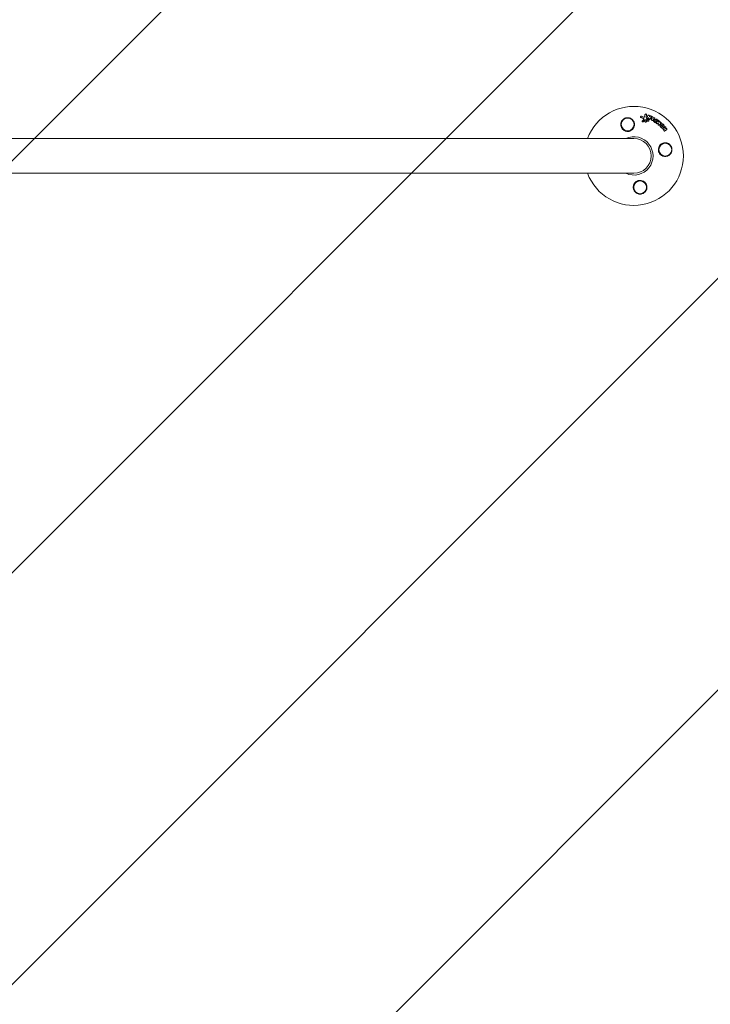
# Model space of a CAD drawing. Units: millimetres. Extents: x -2219 to 2219, y -4294 to 4294.
# Drawn here: x 30 to 783, y 0 to 1074 of the extents above; entities that cross this region are included whole.
import ezdxf

# ---------------------------------------------------------------- set-up
doc = ezdxf.new("R2010")
doc.units = ezdxf.units.MM
doc.header["$LTSCALE"] = 20
doc.linetypes.add('HIDDEN', pattern=[9.525, 6.35, -3.175])
doc.layers.add('2d', color=230, linetype='Continuous')
doc.layers.add('EN16630-TrainingSpace_Hatch', color=20, linetype='HIDDEN')

msp = doc.modelspace()

# ---------------------------------------------------------------- hatches: boundary and pattern name
at = {"layer": 'EN16630-TrainingSpace_Hatch'}
h = msp.add_hatch(dxfattribs=at)
h.set_pattern_fill('ANSI31', color=256, scale=100)
h.paths.add_polyline_path([(1700, -925, 0.304149), (1080, 0, 0.304149), (1700, 925, 0.304149), (1080, 1850, 0.304149), (1700, 2775, 0.414214), (700, 3775), (-700, 3775, 0.414214), (-1700, 2775, 0.304149), (-1080, 1850, 0.304149), (-1700, 925, 0.304149), (-1080, 0, 0.304149), (-1700, -925, 0.304149), (-1080, -1850, 0.304149), (-1700, -2775, 0.414214), (-700, -3775), (700, -3775, 0.414214), (1700, -2775, 0.304149), (1080, -1850, 0.304149)])

# ---------------------------------------------------------------- linework, layer by layer
at = {"layer": '2d', "lineweight": 0}
for p, q in [((707.3, 967.8), (707.5, 968)), ((712.2, 970.2), (712.4, 970.4)), ((715.2, 969), (715.4, 969.2)), ((717.4, 968.3), (717.5, 968.5)), ((719.2, 967.3), (719.4, 967.6)), ((709.2, 963), (709.3, 963.2)), ((710.2, 962.2), (710.4, 962.4)), ((711.9, 963.3), (712, 963.5)), ((713.7, 962.2), (713.9, 962.4)), ((715.6, 965.8), (715.7, 966)), ((716.2, 962.9), (716.3, 963.1)), ((717.7, 965), (717.9, 965.2)), ((721.6, 963.9), (721.8, 964.1)), ((722.7, 965.5), (722.9, 965.7)), ((723.3, 963.2), (723.5, 963.4)), ((723.9, 961.6), (724, 961.8)), ((724.2, 964.6), (724.3, 964.8)), ((725.9, 963.4), (726, 963.7)), ((726.8, 960.7), (726.9, 960.9)), ((729, 958.9), (729.1, 959.1)), ((729.7, 960.4), (729.9, 960.6)), ((732.7, 956.2), (732.8, 956.4)), ((733.6, 956.3), (733.7, 956.5)), ((731.4, 954.8), (731.6, 955)), ((732.6, 953.1), (732.7, 953.3)), ((735.9, 953.7), (736.1, 953.9)), ((700, 944), (-700, 944)), ((-700, 906), (700, 906))]:
    msp.add_line(p, q, dxfattribs=at)
for centre in [(693.2, 959.3), (734.3, 931.8), (706.8, 890.7)]:
    msp.add_circle(centre, 7, dxfattribs=at)
for radius, start, end in [(54, 200.6006, 159.3994), (20.9, 245.2607, 114.7392), (19, 270, 90)]:
    msp.add_arc((700, 925), radius, start, end, dxfattribs=at)
for points, knots in [([(689, 953), (688.4, 953.4), (687.8, 954), (687.1, 954.9), (686.9, 955.2), (686.5, 955.9), (686.3, 956.2), (686.1, 956.9), (686, 957.3), (685.8, 958), (685.8, 958.4), (685.7, 959.2), (685.7, 959.6), (685.8, 960.3), (685.9, 960.7), (686.1, 961.5), (686.2, 961.8), (686.5, 962.5), (686.7, 962.9), (687.2, 963.6), (687.4, 963.9), (688, 964.5), (688.3, 964.8), (688.9, 965.3), (689.2, 965.5), (689.8, 965.8), (690, 965.9), (690.3, 966.1), (690.5, 966.1), (691.1, 966.3), (691.5, 966.4), (692.3, 966.6), (692.8, 966.6), (693.2, 966.6), (693.5, 966.6), (693.9, 966.6), (694.6, 966.5), (694.9, 966.4), (695.9, 966.1), (696.6, 965.9), (697.7, 965.1), (698.2, 964.7), (698.9, 964), (699.1, 963.7), (699.5, 963.1), (699.7, 962.9), (700, 962.3), (700.1, 962), (700.3, 961.4), (700.4, 961.1), (700.6, 960.4), (700.6, 960.1), (700.7, 959.4), (700.7, 959.1), (700.6, 958.1), (700.5, 957.5), (700.2, 956.6), (700.1, 956.2), (699.8, 955.6), (699.6, 955.3), (699.4, 955.1)], [0.00000062, 0.00000062, 0.00000062, 0.00000062, 0.00248099, 0.00248099, 0.00372118, 0.00372118, 0.00496137, 0.00496137, 0.00620155, 0.00620155, 0.00744174, 0.00744174, 0.00868193, 0.00868193, 0.00992211, 0.00992211, 0.0111623, 0.0111623, 0.01240249, 0.01240249, 0.01364267, 0.01364267, 0.01488286, 0.01488286, 0.01612305, 0.01612305, 0.01674314, 0.01674314, 0.01736323, 0.01736323, 0.01860342, 0.01860342, 0.01984361, 0.01984361, 0.01984361, 0.02090357, 0.02090357, 0.02196353, 0.02196353, 0.02408345, 0.02408345, 0.02620337, 0.02620337, 0.02726333, 0.02726333, 0.02832329, 0.02832329, 0.02938325, 0.02938325, 0.03044321, 0.03044321, 0.03150317, 0.03150317, 0.03256313, 0.03256313, 0.03468305, 0.03468305, 0.03574301, 0.03574301, 0.03680297, 0.03680297, 0.03680297, 0.03680297]), ([(707.7, 966.8), (707.6, 966.8), (707.5, 966.9), (707.4, 967), (707.3, 967.1), (707.2, 967.3), (707.2, 967.4), (707.2, 967.5), (707.2, 967.6), (707.3, 967.7), (707.3, 967.8), (707.3, 967.8)], [0.003263946, 0.003263946, 0.003263946, 0.003263946, 0.003576181, 0.003576181, 0.003888417, 0.003888417, 0.004200652, 0.004200652, 0.004512888, 0.004512888, 0.004608293, 0.004608293, 0.004608293, 0.004608293]), ([(707.9, 967), (707.8, 967), (707.7, 967.1), (707.5, 967.2), (707.5, 967.3), (707.4, 967.5), (707.4, 967.6), (707.4, 967.7), (707.4, 967.8), (707.5, 968), (707.5, 968.1), (707.7, 968.2), (707.8, 968.3), (708, 968.3), (708.1, 968.3), (708.3, 968.3), (708.4, 968.3), (708.5, 968.3)], [0.003276999, 0.003276999, 0.003276999, 0.003276999, 0.003589206, 0.003589206, 0.003901413, 0.003901413, 0.00421362, 0.00421362, 0.004525827, 0.004525827, 0.004838034, 0.004838034, 0.005150241, 0.005150241, 0.005462448, 0.005462448, 0.005774655, 0.005774655, 0.005774655, 0.005774655]), ([(711.1, 967.2), (711.3, 967.2), (711.4, 967.3), (711.7, 967.5), (711.8, 967.6), (711.9, 967.8)], [0.000544521, 0.000544521, 0.000544521, 0.000544521, 0.001115053, 0.001115053, 0.001685586, 0.001685586, 0.001685586, 0.001685586]), ([(712.3, 970.2), (712.3, 970.2), (712.3, 970.3), (712.4, 970.5), (712.5, 970.5), (712.8, 970.7), (713, 970.7), (713.3, 970.7), (713.4, 970.6), (713.6, 970.5), (713.6, 970.4), (713.8, 970.3), (713.8, 970.2), (713.9, 970), (713.9, 969.9), (713.8, 969.8)], [0.000677845, 0.000677845, 0.000677845, 0.000677845, 0.000988278, 0.000988278, 0.00129871, 0.00129871, 0.001919575, 0.001919575, 0.002230008, 0.002230008, 0.00254044, 0.00254044, 0.002850873, 0.002850873, 0.003161305, 0.003161305, 0.003161305, 0.003161305]), ([(715, 965.5), (714.9, 965.5), (714.8, 965.6), (714.6, 965.7), (714.5, 965.7), (714.4, 965.9), (714.3, 966), (714.3, 966.2), (714.3, 966.3), (714.3, 966.3)], [0.002279872, 0.002279872, 0.002279872, 0.002279872, 0.002594233, 0.002594233, 0.002908595, 0.002908595, 0.003222956, 0.003222956, 0.003537318, 0.003537318, 0.003537318, 0.003537318]), ([(715.1, 965.7), (715, 965.7), (714.9, 965.8), (714.7, 965.9), (714.6, 965.9), (714.5, 966.1), (714.5, 966.2), (714.4, 966.4), (714.4, 966.5), (714.5, 966.6)], [0.002404396, 0.002404396, 0.002404396, 0.002404396, 0.002718785, 0.002718785, 0.003033173, 0.003033173, 0.003347562, 0.003347562, 0.003661951, 0.003661951, 0.003661951, 0.003661951]), ([(715.3, 969.1), (715.4, 969.2), (715.4, 969.3), (715.7, 969.5), (715.8, 969.5), (716.1, 969.5), (716.2, 969.4), (716.5, 969.3), (716.5, 969.2), (716.6, 969)], [0.000364384, 0.000364384, 0.000364384, 0.000364384, 0.000787224, 0.000787224, 0.001210065, 0.001210065, 0.001632905, 0.001632905, 0.002055746, 0.002055746, 0.002055746, 0.002055746]), ([(717.5, 968.4), (717.5, 968.5), (717.7, 968.6), (718, 968.8), (718.2, 968.8), (718.5, 968.7), (718.6, 968.5), (718.8, 968.2), (718.8, 968.1), (718.8, 967.9)], [0.000854722, 0.000854722, 0.000854722, 0.000854722, 0.001389551, 0.001389551, 0.00192438, 0.00192438, 0.002459209, 0.002459209, 0.002994038, 0.002994038, 0.002994038, 0.002994038]), ([(719.3, 967.3), (719.3, 967.4), (719.3, 967.6), (719.6, 967.8), (719.7, 967.8), (720.1, 967.8), (720.2, 967.7), (720.5, 967.5), (720.6, 967.4), (720.6, 967.2)], [0.00034419, 0.00034419, 0.00034419, 0.00034419, 0.000852519, 0.000852519, 0.001360848, 0.001360848, 0.001869178, 0.001869178, 0.002377507, 0.002377507, 0.002377507, 0.002377507]), ([(721.9, 966.5), (722.1, 966.6), (722.2, 966.6), (722.6, 966.6), (722.7, 966.5), (722.9, 966.2), (723, 966.1), (723, 965.8), (722.9, 965.6), (722.8, 965.5)], [0.000283783, 0.000283783, 0.000283783, 0.000283783, 0.000791643, 0.000791643, 0.001299502, 0.001299502, 0.001807361, 0.001807361, 0.002315221, 0.002315221, 0.002315221, 0.002315221]), ([(709.4, 962.1), (709.4, 962.1), (709.4, 962.1), (709.3, 962.2), (709.2, 962.3), (709.1, 962.5), (709.1, 962.6), (709.1, 962.8), (709.1, 962.9), (709.2, 963)], [0.002868718, 0.002868718, 0.002868718, 0.002868718, 0.002868794, 0.002868794, 0.003231531, 0.003231531, 0.003594268, 0.003594268, 0.00388923, 0.00388923, 0.00388923, 0.00388923]), ([(709.9, 962.3), (709.8, 962.3), (709.6, 962.3), (709.4, 962.4), (709.3, 962.5), (709.2, 962.7), (709.2, 962.8), (709.2, 963), (709.3, 963.1), (709.3, 963.2)], [0.002569011, 0.002569011, 0.002569011, 0.002569011, 0.002931644, 0.002931644, 0.003294278, 0.003294278, 0.003656911, 0.003656911, 0.004019545, 0.004019545, 0.004019545, 0.004019545]), ([(710.2, 962.2), (710.2, 962.2), (710.1, 962.1), (709.9, 962.1), (709.8, 962), (709.7, 962)], [0.0019678174, 0.0019678174, 0.0019678174, 0.0019678174, 0.0022369376, 0.0022369376, 0.0025060578, 0.0025060578, 0.0025060578, 0.0025060578]), ([(710.4, 962.4), (710.3, 962.4), (710.2, 962.3), (710.1, 962.3), (710, 962.3), (709.9, 962.3)], [0.002030326, 0.002030326, 0.002030326, 0.002030326, 0.0022996683, 0.0022996683, 0.0025690107, 0.0025690107, 0.0025690107, 0.0025690107]), ([(710.6, 964.8), (710.7, 964.8), (710.7, 964.9), (710.7, 965), (710.7, 965.1), (710.6, 965.3), (710.6, 965.5), (710.4, 965.6), (710.3, 965.7), (710.2, 965.7)], [0.003946341, 0.003946341, 0.003946341, 0.003946341, 0.004103297, 0.004103297, 0.004478175, 0.004478175, 0.004853054, 0.004853054, 0.005227932, 0.005227932, 0.005227932, 0.005227932]), ([(710.7, 964.8), (710.7, 964.9), (710.8, 965), (710.8, 965.2), (710.8, 965.3), (710.8, 965.6), (710.7, 965.7), (710.5, 965.8), (710.4, 965.9), (710.3, 966)], [0.000549073, 0.000549073, 0.000549073, 0.000549073, 0.000924056, 0.000924056, 0.001299039, 0.001299039, 0.001674022, 0.001674022, 0.002049006, 0.002049006, 0.002049006, 0.002049006]), ([(712, 964), (711.9, 964), (711.8, 963.9), (711.6, 963.8), (711.5, 963.8), (711.4, 963.7)], [0.005096902, 0.005096902, 0.005096902, 0.005096902, 0.0054430942, 0.0054430942, 0.0057892865, 0.0057892865, 0.0057892865, 0.0057892865]), ([(712.2, 964.2), (712, 964.2), (711.9, 964.1), (711.7, 964), (711.7, 964), (711.6, 963.9)], [0.0011768548, 0.0011768548, 0.0011768548, 0.0011768548, 0.0015235277, 0.0015235277, 0.0018702007, 0.0018702007, 0.0018702007, 0.0018702007]), ([(712.8, 961.8), (712.7, 961.8), (712.5, 961.8), (712.3, 962), (712.2, 962), (712, 962.2), (711.9, 962.3), (711.8, 962.6), (711.8, 962.7), (711.8, 963), (711.8, 963.1), (711.9, 963.2), (711.9, 963.3), (711.9, 963.3)], [0.004527151, 0.004527151, 0.004527151, 0.004527151, 0.004941232, 0.004941232, 0.005355314, 0.005355314, 0.005769396, 0.005769396, 0.006183477, 0.006183477, 0.006597559, 0.006597559, 0.0067328, 0.0067328, 0.0067328, 0.0067328]), ([(712.9, 962), (712.8, 962), (712.7, 962.1), (712.4, 962.2), (712.3, 962.2), (712.1, 962.4), (712, 962.5), (711.9, 962.8), (711.9, 962.9), (711.9, 963.2), (711.9, 963.3), (712, 963.5), (712.1, 963.6), (712.3, 963.8), (712.4, 963.8), (712.7, 963.9), (712.8, 963.9), (713, 963.9)], [0.003827121, 0.003827121, 0.003827121, 0.003827121, 0.004241142, 0.004241142, 0.004655163, 0.004655163, 0.005069184, 0.005069184, 0.005483205, 0.005483205, 0.005897226, 0.005897226, 0.006311247, 0.006311247, 0.006725269, 0.006725269, 0.00713929, 0.00713929, 0.00713929, 0.00713929]), ([(713.7, 962.2), (713.7, 962.2), (713.6, 962.1), (713.4, 962), (713.3, 961.9), (713.1, 961.8), (712.9, 961.8), (712.8, 961.8)], [0.003420121, 0.003420121, 0.003420121, 0.003420121, 0.00369867, 0.00369867, 0.00411291, 0.00411291, 0.004527151, 0.004527151, 0.004527151, 0.004527151]), ([(713, 963.9), (713.1, 963.9), (713.2, 963.9), (713.5, 963.8), (713.6, 963.7), (713.8, 963.5), (713.9, 963.4), (714, 963.2), (714, 963), (714, 962.8), (714, 962.7), (713.9, 962.4), (713.8, 962.3), (713.6, 962.2), (713.5, 962.1), (713.2, 962), (713.1, 962), (712.9, 962)], [0.000513648, 0.000513648, 0.000513648, 0.000513648, 0.000927832, 0.000927832, 0.001342016, 0.001342016, 0.0017562, 0.0017562, 0.002170384, 0.002170384, 0.002584568, 0.002584568, 0.002998753, 0.002998753, 0.003412937, 0.003412937, 0.003827121, 0.003827121, 0.003827121, 0.003827121]), ([(713.8, 963.9), (713.7, 963.9), (713.6, 964), (713.4, 964.1), (713.3, 964.1), (713.2, 964.1)], [0.0048348709, 0.0048348709, 0.0048348709, 0.0048348709, 0.0051806432, 0.0051806432, 0.0055264155, 0.0055264155, 0.0055264155, 0.0055264155]), ([(714, 964.1), (713.9, 964.2), (713.8, 964.2), (713.5, 964.3), (713.4, 964.3), (713.3, 964.3)], [0.0003643753, 0.0003643753, 0.0003643753, 0.0003643753, 0.0007108458, 0.0007108458, 0.0010573164, 0.0010573164, 0.0010573164, 0.0010573164]), ([(715.6, 965.8), (715.5, 965.7), (715.5, 965.7), (715.3, 965.5), (715.1, 965.5), (715, 965.5)], [0.0015698018, 0.0015698018, 0.0015698018, 0.0015698018, 0.001843767, 0.001843767, 0.0022798718, 0.0022798718, 0.0022798718, 0.0022798718]), ([(715.8, 966.1), (715.7, 966), (715.6, 965.9), (715.4, 965.8), (715.3, 965.7), (715.1, 965.7)], [0.0015326401, 0.0015326401, 0.0015326401, 0.0015326401, 0.0019685181, 0.0019685181, 0.0024043961, 0.0024043961, 0.0024043961, 0.0024043961]), ([(715.6, 962.7), (715.6, 962.7), (715.5, 962.7), (715.4, 962.8), (715.3, 962.8), (715.3, 962.8)], [0.0028523534, 0.0028523534, 0.0028523534, 0.0028523534, 0.0030594015, 0.0030594015, 0.0032664495, 0.0032664495, 0.0032664495, 0.0032664495]), ([(716.2, 962.9), (716.1, 962.9), (716.1, 962.8), (715.9, 962.7), (715.8, 962.7), (715.6, 962.7)], [0.0021732743, 0.0021732743, 0.0021732743, 0.0021732743, 0.0024435179, 0.0024435179, 0.0028523534, 0.0028523534, 0.0028523534, 0.0028523534]), ([(716.2, 963.9), (716.3, 963.9), (716.3, 963.7), (716.4, 963.5), (716.4, 963.4), (716.3, 963.1), (716.3, 963), (716, 962.9), (715.9, 962.9), (715.8, 962.9)], [0.00109261, 0.00109261, 0.00109261, 0.00109261, 0.00150143, 0.00150143, 0.00191025, 0.00191025, 0.00231907, 0.00231907, 0.002727889, 0.002727889, 0.002727889, 0.002727889]), ([(717.2, 964.8), (717, 964.8), (716.9, 964.8), (716.7, 965), (716.6, 965.1), (716.5, 965.2)], [0.0023414576, 0.0023414576, 0.0023414576, 0.0023414576, 0.0027541317, 0.0027541317, 0.0031668058, 0.0031668058, 0.0031668058, 0.0031668058]), ([(717.3, 965), (717.2, 965), (717, 965), (716.8, 965.2), (716.7, 965.3), (716.7, 965.4)], [0.0025446041, 0.0025446041, 0.0025446041, 0.0025446041, 0.002957182, 0.002957182, 0.00336976, 0.00336976, 0.00336976, 0.00336976]), ([(717.7, 965), (717.7, 965), (717.6, 964.9), (717.4, 964.8), (717.3, 964.8), (717.2, 964.8)], [0.0016284846, 0.0016284846, 0.0016284846, 0.0016284846, 0.0019033911, 0.0019033911, 0.0023414576, 0.0023414576, 0.0023414576, 0.0023414576]), ([(717.9, 965.4), (717.9, 965.2), (717.8, 965.1), (717.6, 965), (717.4, 965), (717.3, 965)], [0.0016683362, 0.0016683362, 0.0016683362, 0.0016683362, 0.0021064701, 0.0021064701, 0.0025446041, 0.0025446041, 0.0025446041, 0.0025446041]), ([(719.9, 963.6), (719.8, 963.6), (719.6, 963.7), (719.4, 963.9), (719.3, 964.1), (719.3, 964.3)], [0.002486021, 0.002486021, 0.002486021, 0.002486021, 0.002999679, 0.002999679, 0.003513337, 0.003513337, 0.003513337, 0.003513337]), ([(720.2, 963.5), (720.2, 963.5), (720.1, 963.4), (720, 963.4), (719.9, 963.4), (719.8, 963.4)], [0.0022169378, 0.0022169378, 0.0022169378, 0.0022169378, 0.0024629443, 0.0024629443, 0.0027089509, 0.0027089509, 0.0027089509, 0.0027089509]), ([(720.4, 963.7), (720.3, 963.7), (720.2, 963.6), (720.1, 963.6), (720, 963.6), (719.9, 963.6)], [0.0019940348, 0.0019940348, 0.0019940348, 0.0019940348, 0.0022400282, 0.0022400282, 0.0024860215, 0.0024860215, 0.0024860215, 0.0024860215]), ([(722.2, 961.9), (722.1, 962), (722, 962), (721.9, 962.2), (721.8, 962.3), (721.7, 962.4), (721.6, 962.5), (721.6, 962.7), (721.5, 962.8), (721.5, 963), (721.4, 963), (721.4, 963.2), (721.4, 963.3), (721.5, 963.5), (721.5, 963.6), (721.5, 963.8), (721.6, 963.8), (721.6, 963.9), (721.6, 963.9), (721.6, 963.9)], [0.006658893, 0.006658893, 0.006658893, 0.006658893, 0.006962629, 0.006962629, 0.007266365, 0.007266365, 0.007570101, 0.007570101, 0.007873837, 0.007873837, 0.008177573, 0.008177573, 0.008481309, 0.008481309, 0.008785044, 0.008785044, 0.00908878, 0.00908878, 0.009108559, 0.009108559, 0.009108559, 0.009108559]), ([(722.3, 962.1), (722.2, 962.3), (722, 962.4), (721.8, 962.6), (721.8, 962.7), (721.7, 962.9), (721.7, 963), (721.6, 963.3), (721.6, 963.4), (721.6, 963.8), (721.7, 964), (721.9, 964.3), (722, 964.4), (722.2, 964.6), (722.3, 964.6), (722.5, 964.7), (722.6, 964.7), (722.9, 964.7), (723.1, 964.7), (723.5, 964.6), (723.7, 964.6), (723.8, 964.5)], [0.00681725, 0.00681725, 0.00681725, 0.00681725, 0.007424839, 0.007424839, 0.007728633, 0.007728633, 0.008032427, 0.008032427, 0.008640015, 0.008640015, 0.009247604, 0.009247604, 0.009855192, 0.009855192, 0.010158986, 0.010158986, 0.01046278, 0.01046278, 0.011070369, 0.011070369, 0.011677957, 0.011677957, 0.011677957, 0.011677957]), ([(722.9, 963.1), (722.8, 963.1), (722.8, 963.2), (722.7, 963.3), (722.8, 963.4), (722.8, 963.5), (722.9, 963.6), (723.1, 963.6), (723.2, 963.6), (723.2, 963.6)], [0.001494012, 0.001494012, 0.001494012, 0.001494012, 0.001746338, 0.001746338, 0.001998664, 0.001998664, 0.00225099, 0.00225099, 0.002503315, 0.002503315, 0.002503315, 0.002503315]), ([(722.8, 963.4), (722.8, 963.4), (722.8, 963.4), (722.9, 963.4), (723, 963.4), (723.1, 963.4)], [0.0022073241, 0.0022073241, 0.0022073241, 0.0022073241, 0.0023069038, 0.0023069038, 0.0025591367, 0.0025591367, 0.0025591367, 0.0025591367]), ([(723.3, 961.3), (723.2, 961.3), (723.2, 961.3), (723.1, 961.4), (723, 961.4), (723, 961.4)], [0.0026235607, 0.0026235607, 0.0026235607, 0.0026235607, 0.0028029003, 0.0028029003, 0.00298224, 0.00298224, 0.00298224, 0.00298224]), ([(723.9, 961.6), (723.8, 961.5), (723.7, 961.4), (723.5, 961.3), (723.4, 961.3), (723.3, 961.3)], [0.001902969, 0.001902969, 0.001902969, 0.001902969, 0.002255829, 0.002255829, 0.0026235607, 0.0026235607, 0.0026235607, 0.0026235607]), ([(724, 961.8), (724, 961.7), (723.9, 961.6), (723.7, 961.5), (723.6, 961.5), (723.4, 961.5)], [0.0019803984, 0.0019803984, 0.0019803984, 0.0019803984, 0.0023482037, 0.0023482037, 0.0027160091, 0.0027160091, 0.0027160091, 0.0027160091]), ([(724.3, 964.8), (724.4, 964.9), (724.5, 965), (724.9, 965), (725.1, 965), (725.4, 964.8), (725.5, 964.7), (725.6, 964.3), (725.6, 964.2), (725.5, 964)], [0.001355722, 0.001355722, 0.001355722, 0.001355722, 0.001892369, 0.001892369, 0.002429015, 0.002429015, 0.002965662, 0.002965662, 0.003502309, 0.003502309, 0.003502309, 0.003502309]), ([(725.1, 960.1), (725, 960.1), (724.9, 960.2), (724.7, 960.3), (724.6, 960.4), (724.5, 960.6), (724.4, 960.7), (724.4, 960.9), (724.5, 961), (724.5, 961.1)], [0.002417662, 0.002417662, 0.002417662, 0.002417662, 0.002751533, 0.002751533, 0.003085404, 0.003085404, 0.003419275, 0.003419275, 0.003753146, 0.003753146, 0.003753146, 0.003753146]), ([(725.2, 960.3), (725.1, 960.3), (725, 960.4), (724.8, 960.5), (724.7, 960.6), (724.6, 960.8), (724.6, 960.9), (724.6, 961.1), (724.6, 961.2), (724.7, 961.3)], [0.002479321, 0.002479321, 0.002479321, 0.002479321, 0.002813202, 0.002813202, 0.003147083, 0.003147083, 0.003480964, 0.003480964, 0.003814845, 0.003814845, 0.003814845, 0.003814845]), ([(725.4, 960.1), (725.3, 960.1), (725.3, 960.1), (725.2, 960.1), (725.1, 960.1), (725.1, 960.1)], [0.002079046, 0.002079046, 0.002079046, 0.002079046, 0.0022483539, 0.0022483539, 0.0024176618, 0.0024176618, 0.0024176618, 0.0024176618]), ([(725.5, 960.4), (725.5, 960.3), (725.4, 960.3), (725.3, 960.3), (725.3, 960.3), (725.2, 960.3)], [0.0021413101, 0.0021413101, 0.0021413101, 0.0021413101, 0.0023103155, 0.0023103155, 0.0024793209, 0.0024793209, 0.0024793209, 0.0024793209]), ([(726, 963.6), (726.1, 963.8), (726.2, 963.9), (726.6, 963.9), (726.7, 963.9), (727, 963.8), (727, 963.7), (727.1, 963.6), (727.2, 963.5), (727.3, 963.2), (727.3, 963.1), (727.2, 962.9)], [0.001236761, 0.001236761, 0.001236761, 0.001236761, 0.001768239, 0.001768239, 0.002299716, 0.002299716, 0.002565455, 0.002565455, 0.002831194, 0.002831194, 0.003362671, 0.003362671, 0.003362671, 0.003362671]), ([(727, 958.4), (726.9, 958.5), (726.9, 958.5), (726.7, 958.6), (726.6, 958.7), (726.5, 958.8), (726.5, 958.9), (726.4, 959.1), (726.4, 959.2), (726.4, 959.3)], [0.002413178, 0.002413178, 0.002413178, 0.002413178, 0.00270555, 0.00270555, 0.002997923, 0.002997923, 0.003290296, 0.003290296, 0.003582668, 0.003582668, 0.003582668, 0.003582668]), ([(727.2, 958.7), (727.1, 958.7), (727, 958.7), (726.8, 958.8), (726.8, 958.9), (726.6, 959), (726.6, 959.1), (726.6, 959.3), (726.6, 959.4), (726.6, 959.5)], [0.002500138, 0.002500138, 0.002500138, 0.002500138, 0.00279266, 0.00279266, 0.003085182, 0.003085182, 0.003377705, 0.003377705, 0.003670227, 0.003670227, 0.003670227, 0.003670227]), ([(727.5, 958.6), (727.4, 958.5), (727.4, 958.5), (727.2, 958.4), (727.1, 958.4), (727, 958.4)], [0.0019083912, 0.0019083912, 0.0019083912, 0.0019083912, 0.0021607845, 0.0021607845, 0.0024131778, 0.0024131778, 0.0024131778, 0.0024131778]), ([(727.6, 958.8), (727.6, 958.7), (727.5, 958.7), (727.3, 958.7), (727.3, 958.6), (727.2, 958.7)], [0.0019955509, 0.0019955509, 0.0019955509, 0.0019955509, 0.0022478445, 0.0022478445, 0.0025001381, 0.0025001381, 0.0025001381, 0.0025001381]), ([(727.7, 962.7), (727.8, 962.8), (727.9, 962.8), (728.2, 962.7), (728.3, 962.7), (728.5, 962.5), (728.5, 962.4), (728.6, 962.2), (728.6, 962.1), (728.6, 962)], [0.000252373, 0.000252373, 0.000252373, 0.000252373, 0.000624987, 0.000624987, 0.000997602, 0.000997602, 0.001370216, 0.001370216, 0.001742831, 0.001742831, 0.001742831, 0.001742831]), ([(730.8, 955.4), (730.5, 955.5), (730.2, 955.6), (729.8, 955.8), (729.7, 955.9), (729.5, 956.1), (729.4, 956.2), (729.2, 956.4), (729.1, 956.5), (728.9, 956.8), (728.9, 956.9), (728.8, 957.2), (728.7, 957.3), (728.7, 957.6), (728.7, 957.7), (728.7, 958), (728.7, 958.1), (728.7, 958.4), (728.8, 958.5), (728.9, 958.7), (728.9, 958.8), (729, 958.9)], [0.007960004, 0.007960004, 0.007960004, 0.007960004, 0.008851593, 0.008851593, 0.009297387, 0.009297387, 0.009743181, 0.009743181, 0.010188975, 0.010188975, 0.010634769, 0.010634769, 0.011080564, 0.011080564, 0.011526358, 0.011526358, 0.011972152, 0.011972152, 0.012417946, 0.012417946, 0.012723864, 0.012723864, 0.012723864, 0.012723864]), ([(730.9, 955.6), (730.8, 955.7), (730.6, 955.7), (730.4, 955.8), (730.2, 955.8), (730, 956), (729.8, 956.1), (729.6, 956.3), (729.5, 956.4), (729.3, 956.6), (729.2, 956.7), (729.1, 957), (729, 957.1), (728.8, 957.5), (728.8, 957.8), (728.8, 958.2), (728.8, 958.3), (728.9, 958.6), (728.9, 958.7), (729, 959), (729.1, 959.1), (729.3, 959.3), (729.4, 959.4), (729.7, 959.7), (729.9, 959.8), (730.4, 959.9), (730.7, 959.9), (731, 959.9)], [0.008330916, 0.008330916, 0.008330916, 0.008330916, 0.008776689, 0.008776689, 0.009222462, 0.009222462, 0.009668235, 0.009668235, 0.010114009, 0.010114009, 0.010559782, 0.010559782, 0.011005555, 0.011005555, 0.011897102, 0.011897102, 0.012342875, 0.012342875, 0.012788648, 0.012788648, 0.013234421, 0.013234421, 0.013680195, 0.013680195, 0.014571741, 0.014571741, 0.015463288, 0.015463288, 0.015463288, 0.015463288]), ([(728.9, 961.5), (729, 961.6), (729.2, 961.6), (729.5, 961.6), (729.7, 961.5), (729.9, 961.2), (730, 961), (730, 960.7), (729.9, 960.6), (729.8, 960.5)], [0.000346557, 0.000346557, 0.000346557, 0.000346557, 0.000878306, 0.000878306, 0.001410055, 0.001410055, 0.001941804, 0.001941804, 0.002473553, 0.002473553, 0.002473553, 0.002473553]), ([(730.9, 957), (730.8, 957), (730.7, 957), (730.5, 957.1), (730.5, 957.2), (730.3, 957.4), (730.3, 957.5), (730.2, 957.7), (730.2, 957.8), (730.2, 958), (730.2, 958.1), (730.3, 958.3), (730.3, 958.3), (730.5, 958.5), (730.6, 958.5), (730.8, 958.6), (730.9, 958.6), (731, 958.6)], [0.003056977, 0.003056977, 0.003056977, 0.003056977, 0.003389075, 0.003389075, 0.003721173, 0.003721173, 0.004053271, 0.004053271, 0.004385369, 0.004385369, 0.004717467, 0.004717467, 0.005049565, 0.005049565, 0.005381663, 0.005381663, 0.00571376, 0.00571376, 0.00571376, 0.00571376]), ([(730.2, 958.2), (730.2, 958.2), (730.3, 958.2), (730.3, 958.3), (730.4, 958.3), (730.6, 958.4), (730.7, 958.4), (730.8, 958.3)], [0.0051356508, 0.0051356508, 0.0051356508, 0.0051356508, 0.0052130679, 0.0052130679, 0.0055452568, 0.0055452568, 0.0058774457, 0.0058774457, 0.0058774457, 0.0058774457]), ([(732.7, 956.2), (732.6, 956.1), (732.5, 955.9), (732.2, 955.7), (732.1, 955.7), (731.9, 955.5), (731.7, 955.5), (731.5, 955.4), (731.3, 955.4), (731.1, 955.4), (730.9, 955.4), (730.8, 955.4)], [0.005588029, 0.005588029, 0.005588029, 0.005588029, 0.006175756, 0.006175756, 0.006621818, 0.006621818, 0.00706788, 0.00706788, 0.007513942, 0.007513942, 0.007960004, 0.007960004, 0.007960004, 0.007960004]), ([(731, 959.9), (731.2, 959.9), (731.3, 959.8), (731.6, 959.7), (731.7, 959.7), (732, 959.5), (732.1, 959.4), (732.3, 959.3), (732.4, 959.2), (732.7, 958.8), (732.9, 958.6), (733, 958.1), (733.1, 958), (733.1, 957.7), (733.1, 957.6), (733.1, 957.3), (733.1, 957.2), (733, 956.9), (733, 956.8), (732.8, 956.4), (732.7, 956.2), (732.4, 955.9), (732.2, 955.9), (732, 955.8), (731.9, 955.7), (731.6, 955.6), (731.5, 955.6), (731.2, 955.6), (731.1, 955.6), (730.9, 955.6)], [0.00119371, 0.00119371, 0.00119371, 0.00119371, 0.001639785, 0.001639785, 0.002085861, 0.002085861, 0.002531936, 0.002531936, 0.002978011, 0.002978011, 0.003870162, 0.003870162, 0.004316237, 0.004316237, 0.004762313, 0.004762313, 0.005208388, 0.005208388, 0.005654464, 0.005654464, 0.006546614, 0.006546614, 0.00699269, 0.00699269, 0.007438765, 0.007438765, 0.00788484, 0.00788484, 0.008330916, 0.008330916, 0.008330916, 0.008330916]), ([(731, 958.6), (731.2, 958.5), (731.4, 958.4), (731.6, 958.2), (731.7, 958.1), (731.8, 957.9), (731.8, 957.8), (731.8, 957.5), (731.7, 957.4), (731.7, 957.3), (731.6, 957.2), (731.4, 957.1), (731.4, 957), (731.2, 957), (731.1, 957), (730.9, 957)], [0.000398248, 0.000398248, 0.000398248, 0.000398248, 0.001062931, 0.001062931, 0.001395272, 0.001395272, 0.001727613, 0.001727613, 0.002059954, 0.002059954, 0.002392295, 0.002392295, 0.002724636, 0.002724636, 0.003056977, 0.003056977, 0.003056977, 0.003056977]), ([(733.7, 956.4), (733.7, 956.6), (733.8, 956.7), (734.1, 956.8), (734.3, 956.8), (734.6, 956.7), (734.8, 956.5), (734.9, 956.2), (734.9, 956), (734.9, 955.9)], [0.000910424, 0.000910424, 0.000910424, 0.000910424, 0.001445133, 0.001445133, 0.001979841, 0.001979841, 0.002514549, 0.002514549, 0.003049257, 0.003049257, 0.003049257, 0.003049257]), ([(699.4, 955.1), (699.4, 955), (699.3, 954.9), (698.7, 954.1), (698.1, 953.4), (696.9, 952.6), (696.4, 952.4), (695.7, 952.1), (695.4, 952), (694.9, 951.9), (694.6, 951.8), (694.1, 951.7), (693.8, 951.7), (693.1, 951.7), (692.6, 951.7), (691.3, 951.9), (690.4, 952.2), (689.4, 952.7), (689.2, 952.9), (689, 953)], [1.851357, 1.851357, 1.851357, 1.851357, 1.883268, 1.883268, 2.171686, 2.171686, 2.323162, 2.323162, 2.412823, 2.412823, 2.487915, 2.487915, 2.572778, 2.572778, 2.706436, 2.706436, 2.986172, 2.986172, 3.063057, 3.063057, 3.063057, 3.063057]), ([(732.1, 953.9), (732, 954), (731.8, 954.1), (731.6, 954.3), (731.5, 954.5), (731.5, 954.8), (731.5, 955), (731.8, 955.2), (731.9, 955.3), (732.1, 955.2)], [0.002634969, 0.002634969, 0.002634969, 0.002634969, 0.003155577, 0.003155577, 0.003676185, 0.003676185, 0.004196793, 0.004196793, 0.004717401, 0.004717401, 0.004717401, 0.004717401]), ([(733.2, 952.2), (733.1, 952.3), (733, 952.3), (732.8, 952.5), (732.7, 952.6), (732.6, 952.9), (732.6, 953.1), (732.7, 953.3), (732.8, 953.4), (732.9, 953.5)], [0.002132509, 0.002132509, 0.002132509, 0.002132509, 0.002557111, 0.002557111, 0.002981714, 0.002981714, 0.003406316, 0.003406316, 0.003830919, 0.003830919, 0.003830919, 0.003830919]), ([(733.5, 952.1), (733.4, 952.1), (733.4, 952.1), (733.2, 952), (733.2, 952), (733.1, 952)], [0.0019961832, 0.0019961832, 0.0019961832, 0.0019961832, 0.0022258528, 0.0022258528, 0.0024555225, 0.0024555225, 0.0024555225, 0.0024555225]), ([(733.6, 952.3), (733.6, 952.3), (733.5, 952.3), (733.4, 952.2), (733.3, 952.2), (733.2, 952.2)], [0.0016732381, 0.0016732381, 0.0016732381, 0.0016732381, 0.0019028734, 0.0019028734, 0.0021325088, 0.0021325088, 0.0021325088, 0.0021325088]), ([(735.1, 954.9), (735.3, 955), (735.5, 955), (735.7, 954.9), (735.8, 954.9), (735.9, 954.8), (736, 954.7), (736.1, 954.5), (736.2, 954.3), (736.1, 954), (736, 953.8), (735.9, 953.7)], [0.000294684, 0.000294684, 0.000294684, 0.000294684, 0.000834308, 0.000834308, 0.00110412, 0.00110412, 0.001373932, 0.001373932, 0.001913557, 0.001913557, 0.002453181, 0.002453181, 0.002453181, 0.002453181]), ([(730.1, 925.6), (730, 925.6), (729.9, 925.7), (729.1, 926.3), (728.4, 926.9), (727.6, 928.1), (727.4, 928.6), (727.1, 929.3), (727, 929.6), (726.9, 930.1), (726.8, 930.4), (726.7, 930.9), (726.7, 931.2), (726.7, 931.9), (726.7, 932.4), (726.9, 933.7), (727.2, 934.6), (727.7, 935.6), (727.9, 935.8), (728, 936)], [1.851357, 1.851357, 1.851357, 1.851357, 1.883268, 1.883268, 2.171686, 2.171686, 2.323162, 2.323162, 2.412823, 2.412823, 2.487915, 2.487915, 2.572778, 2.572778, 2.706436, 2.706436, 2.986172, 2.986172, 3.063057, 3.063057, 3.063057, 3.063057]), ([(728, 936), (728.4, 936.6), (729, 937.2), (729.9, 937.9), (730.2, 938.1), (730.9, 938.5), (731.2, 938.7), (731.9, 938.9), (732.3, 939), (733, 939.2), (733.4, 939.2), (734.2, 939.3), (734.6, 939.3), (735.3, 939.2), (735.7, 939.1), (736.5, 938.9), (736.8, 938.8), (737.5, 938.5), (737.9, 938.3), (738.6, 937.8), (738.9, 937.6), (739.5, 937), (739.8, 936.7), (740.3, 936.1), (740.5, 935.8), (740.8, 935.2), (740.9, 935), (741.1, 934.7), (741.1, 934.5), (741.3, 933.9), (741.4, 933.5), (741.6, 932.7), (741.6, 932.2), (741.6, 931.8), (741.6, 931.5), (741.6, 931.1), (741.5, 930.4), (741.4, 930), (741.2, 929.3), (741.1, 929), (740.8, 928.3), (740.6, 928), (740, 927.1), (739.5, 926.6), (738.4, 925.6), (737.9, 925.3), (737.2, 925), (737, 924.9), (736.7, 924.8), (736.2, 924.6), (736, 924.6), (735.2, 924.4), (734.7, 924.3), (733.6, 924.3), (733.1, 924.4), (732.3, 924.6), (732.1, 924.6), (731.6, 924.8), (731.3, 924.9), (731.1, 925), (730.7, 925.2), (730.4, 925.3), (730.1, 925.6)], [0.00000062, 0.00000062, 0.00000062, 0.00000062, 0.00248099, 0.00248099, 0.00372118, 0.00372118, 0.00496137, 0.00496137, 0.00620155, 0.00620155, 0.00744174, 0.00744174, 0.00868193, 0.00868193, 0.00992211, 0.00992211, 0.0111623, 0.0111623, 0.01240249, 0.01240249, 0.01364267, 0.01364267, 0.01488286, 0.01488286, 0.01612305, 0.01612305, 0.01674314, 0.01674314, 0.01736323, 0.01736323, 0.01860342, 0.01860342, 0.01984361, 0.01984361, 0.01984361, 0.02095496, 0.02095496, 0.02206632, 0.02206632, 0.02317768, 0.02317768, 0.02428904, 0.02428904, 0.02651175, 0.02651175, 0.02873447, 0.02873447, 0.02873447, 0.0295908, 0.0295908, 0.03044712, 0.03044712, 0.03215978, 0.03215978, 0.03387244, 0.03387244, 0.03472876, 0.03472876, 0.03558509, 0.03558509, 0.03558509, 0.03680297, 0.03680297, 0.03680297, 0.03680297]), ([(711, 897), (711.6, 896.6), (712.2, 896), (712.9, 895.1), (713.1, 894.8), (713.5, 894.1), (713.7, 893.8), (713.9, 893.1), (714, 892.7), (714.2, 892), (714.2, 891.6), (714.3, 890.8), (714.3, 890.4), (714.2, 889.7), (714.1, 889.3), (713.9, 888.5), (713.8, 888.2), (713.5, 887.5), (713.3, 887.1), (712.8, 886.4), (712.6, 886.1), (712, 885.5), (711.7, 885.2), (711.1, 884.7), (710.8, 884.5), (710.2, 884.2), (710, 884.1), (709.7, 883.9), (709.5, 883.9), (708.9, 883.7), (708.5, 883.6), (707.7, 883.4), (707.2, 883.4), (706.8, 883.4), (706.5, 883.4), (706.1, 883.4), (705.4, 883.5), (705.1, 883.6), (704.1, 883.9), (703.4, 884.1), (702.3, 884.9), (701.8, 885.3), (701.1, 886), (700.9, 886.3), (700.5, 886.9), (700.3, 887.1), (700, 887.7), (699.9, 888), (699.7, 888.6), (699.6, 888.9), (699.4, 889.6), (699.4, 889.9), (699.3, 890.6), (699.3, 890.9), (699.4, 891.9), (699.5, 892.5), (699.8, 893.4), (699.9, 893.8), (700.2, 894.4), (700.4, 894.7), (700.6, 894.9)], [0.00000062, 0.00000062, 0.00000062, 0.00000062, 0.00248099, 0.00248099, 0.00372118, 0.00372118, 0.00496137, 0.00496137, 0.00620155, 0.00620155, 0.00744174, 0.00744174, 0.00868193, 0.00868193, 0.00992211, 0.00992211, 0.0111623, 0.0111623, 0.01240249, 0.01240249, 0.01364267, 0.01364267, 0.01488286, 0.01488286, 0.01612305, 0.01612305, 0.01674314, 0.01674314, 0.01736323, 0.01736323, 0.01860342, 0.01860342, 0.01984361, 0.01984361, 0.01984361, 0.02090357, 0.02090357, 0.02196353, 0.02196353, 0.02408345, 0.02408345, 0.02620337, 0.02620337, 0.02726333, 0.02726333, 0.02832329, 0.02832329, 0.02938325, 0.02938325, 0.03044321, 0.03044321, 0.03150317, 0.03150317, 0.03256313, 0.03256313, 0.03468305, 0.03468305, 0.03574301, 0.03574301, 0.03680297, 0.03680297, 0.03680297, 0.03680297]), ([(700.6, 894.9), (700.6, 895), (700.7, 895.1), (701.3, 895.9), (701.9, 896.6), (703.1, 897.4), (703.6, 897.6), (704.3, 897.9), (704.6, 898), (705.1, 898.1), (705.4, 898.2), (705.9, 898.3), (706.2, 898.3), (706.9, 898.3), (707.4, 898.3), (708.7, 898.1), (709.6, 897.8), (710.6, 897.3), (710.8, 897.1), (711, 897)], [1.851357, 1.851357, 1.851357, 1.851357, 1.883268, 1.883268, 2.171686, 2.171686, 2.323162, 2.323162, 2.412823, 2.412823, 2.487915, 2.487915, 2.572778, 2.572778, 2.706436, 2.706436, 2.986172, 2.986172, 3.063057, 3.063057, 3.063057, 3.063057])]:
    msp.add_open_spline(points, degree=3, knots=knots, dxfattribs=at)
for points in [[(710.2, 965.7), (709.4, 966.1), (708.5, 966.4), (707.7, 966.8)], [(710.3, 966), (709.5, 966.3), (708.7, 966.6), (707.9, 967)], [(708.5, 968.3), (709.2, 967.9), (710, 967.6), (710.8, 967.3)], [(710.8, 967.3), (710.9, 967.3), (711, 967.2), (711.1, 967.2)], [(711.7, 967.6), (711.9, 968.4), (712, 969.2), (712.1, 969.9)], [(711.7, 967.5), (711.7, 967.5), (711.7, 967.5), (711.7, 967.6)], [(711.9, 967.8), (712, 968.6), (712.1, 969.4), (712.3, 970.2)], [(712.1, 969.9), (712.2, 970), (712.2, 970.1), (712.2, 970.2)], [(713.8, 969.8), (713.7, 969), (713.6, 968.2), (713.4, 967.4)], [(713.4, 967.4), (713.4, 967.2), (713.4, 967.1), (713.5, 967)], [(713.5, 967), (713.7, 966.5), (713.9, 966.1), (714, 965.6)], [(714.3, 966.3), (714.6, 967.2), (714.9, 968.1), (715.2, 968.9)], [(714.5, 966.6), (714.8, 967.4), (715, 968.3), (715.3, 969.1)], [(716, 967), (716, 966.7), (715.9, 966.4), (715.8, 966.1)], [(716.5, 965.2), (716.3, 965.7), (716.1, 966.2), (715.9, 966.7)], [(716.7, 965.4), (716.5, 965.9), (716.3, 966.5), (716, 967)], [(716.6, 969), (716.8, 968.5), (717, 968), (717.2, 967.5)], [(717.2, 967.5), (717.3, 967.8), (717.4, 968.1), (717.5, 968.4)], [(717.2, 967.6), (717.2, 967.8), (717.3, 968), (717.3, 968.2)], [(718.8, 967.9), (718.5, 967.1), (718.2, 966.2), (717.9, 965.4)], [(719.2, 964), (719.1, 965), (719.1, 966.1), (719.1, 967)], [(719.3, 964.3), (719.3, 965.3), (719.3, 966.3), (719.3, 967.3)], [(720.6, 967.2), (720.6, 967.1), (720.6, 967), (720.6, 967)], [(720.6, 967), (721, 966.8), (721.3, 966.6), (721.7, 966.4)], [(720.6, 966.3), (720.8, 966.2), (721, 966.1), (721.2, 966)], [(720.6, 965.6), (720.6, 965.8), (720.6, 966), (720.6, 966.3)], [(721.7, 966.4), (721.8, 966.5), (721.9, 966.5), (721.9, 966.5)], [(709.3, 963.2), (709.8, 963.8), (710.2, 964.3), (710.7, 964.8)], [(711.4, 963.7), (711, 963.2), (710.6, 962.7), (710.2, 962.2)], [(711.6, 963.9), (711.2, 963.4), (710.8, 962.9), (710.4, 962.4)], [(713.2, 964.1), (712.8, 964), (712.4, 964), (712, 964)], [(713.3, 964.3), (712.9, 964.2), (712.5, 964.2), (712.2, 964.2)], [(715.3, 962.8), (714.8, 963.2), (714.3, 963.5), (713.8, 963.9)], [(714, 965.6), (714.1, 965.5), (714.2, 965.4), (714.3, 965.3)], [(715.4, 963), (714.9, 963.4), (714.4, 963.7), (714, 964.1)], [(714.3, 965.3), (714.9, 964.8), (715.6, 964.4), (716.2, 963.9)], [(715.8, 962.9), (715.6, 962.9), (715.5, 963), (715.4, 963)], [(722.6, 965.3), (721.8, 964.7), (721, 964.1), (720.2, 963.5)], [(722.8, 965.5), (722, 964.9), (721.2, 964.3), (720.4, 963.7)], [(720.6, 966), (720.7, 965.9), (720.8, 965.9), (721, 965.8)], [(721.2, 966), (721, 965.9), (720.8, 965.7), (720.6, 965.6)], [(723, 961.4), (722.7, 961.6), (722.5, 961.8), (722.2, 961.9)], [(723.1, 961.6), (722.9, 961.8), (722.6, 962), (722.3, 962.1)], [(722.7, 965.5), (722.7, 965.4), (722.7, 965.4), (722.6, 965.3)], [(723.1, 962.9), (723.1, 963), (723, 963), (722.9, 963.1)], [(723.1, 963.4), (723.2, 963.3), (723.2, 963.3), (723.3, 963.2)], [(723.5, 963.4), (723.3, 963.3), (723.2, 963.1), (723.1, 962.9)], [(723.3, 963.2), (723.2, 963.1), (723.2, 963), (723.1, 962.9)], [(723.4, 961.5), (723.3, 961.5), (723.2, 961.6), (723.1, 961.6)], [(723.2, 963.6), (723.3, 963.5), (723.4, 963.5), (723.5, 963.4)], [(723.8, 964.5), (723.9, 964.4), (724, 964.4), (724, 964.3)], [(724, 964.3), (724.1, 964.5), (724.2, 964.6), (724.3, 964.8)], [(724, 964.3), (724.1, 964.4), (724.1, 964.5), (724.2, 964.6)], [(725.5, 964), (725, 963.3), (724.5, 962.5), (724, 961.8)], [(724.5, 961.1), (725, 961.8), (725.4, 962.6), (725.9, 963.4)], [(724.7, 961.3), (725.1, 962.1), (725.6, 962.8), (726, 963.6)], [(726.8, 960.7), (726.3, 960.5), (725.9, 960.3), (725.4, 960.1)], [(726.9, 960.9), (726.5, 960.7), (726, 960.6), (725.5, 960.4)], [(725.9, 963.4), (725.9, 963.4), (725.9, 963.4), (725.9, 963.4)], [(726.4, 959.3), (726.6, 959.8), (726.7, 960.2), (726.8, 960.7)], [(726.6, 959.5), (726.7, 960), (726.8, 960.5), (726.9, 960.9)], [(727.2, 962.9), (727.1, 962.7), (726.9, 962.5), (726.8, 962.3)], [(726.8, 962.3), (727.1, 962.4), (727.4, 962.6), (727.7, 962.7)], [(729.6, 960.3), (728.9, 959.7), (728.2, 959.1), (727.5, 958.6)], [(729.8, 960.5), (729.1, 959.9), (728.3, 959.3), (727.6, 958.8)], [(728.6, 962), (728.5, 961.7), (728.4, 961.4), (728.3, 961.1)], [(728.3, 961.1), (728.5, 961.2), (728.7, 961.4), (728.9, 961.5)], [(729.7, 960.4), (729.7, 960.3), (729.7, 960.3), (729.6, 960.3)], [(733.2, 955.2), (733.3, 955.5), (733.4, 955.9), (733.5, 956.2)], [(733.3, 955.2), (733.4, 955.6), (733.5, 956), (733.7, 956.4)], [(734.9, 955.9), (734.8, 955.4), (734.6, 954.9), (734.5, 954.5)], [(733.2, 953.7), (732.8, 953.7), (732.4, 953.7), (732, 953.7)], [(732, 953.7), (732, 953.7), (732, 953.7), (732, 953.7), (732, 953.7)], [(732.1, 955.2), (732.5, 955.2), (732.9, 955.2), (733.3, 955.2)], [(732.2, 953.9), (732.2, 953.9), (732.1, 953.9), (732.1, 953.9), (732.1, 953.9)], [(733.5, 953.9), (733, 953.9), (732.6, 953.9), (732.2, 953.9)], [(732.5, 953), (732.5, 953), (732.5, 953.1), (732.6, 953.1)], [(732.9, 953.5), (733.1, 953.6), (733.3, 953.7), (733.5, 953.9)], [(735.8, 953.5), (735, 953.1), (734.3, 952.6), (733.5, 952.1)], [(735.9, 953.7), (735.2, 953.3), (734.4, 952.8), (733.6, 952.3)], [(734.5, 954.5), (734.7, 954.6), (734.9, 954.8), (735.1, 954.9)], [(735.9, 953.7), (735.9, 953.6), (735.8, 953.6), (735.8, 953.5)]]:
    msp.add_open_spline(points, degree=3, dxfattribs=at)

doc.saveas('drawing.dxf')
